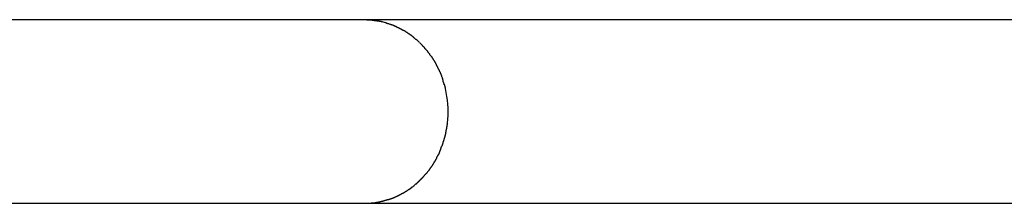
# Model space of a CAD drawing. Extents: x -46.8 to 46.8, y -28.3 to 28.3.
# Drawn here: x -17.9 to -16.1, y 4.7 to 5.1 of the extents above; entities that cross this region are included whole.
import ezdxf

# ---------------------------------------------------------------- set-up
doc = ezdxf.new("R2010")
doc.units = 0
doc.layers.get('0').update_dxf_attribs({"linetype": 'CONTINUOUS'})

msp = doc.modelspace()

# ---------------------------------------------------------------- linework, layer by layer
at = {"color": 0}
for points in [[(-17.251, 5.0738), (-20.186, 5.0738)], [(-15.6877, 5.0738), (-17.251, 5.0738)], [(-17.2363, 5.0731), (-17.2363, 5.0731), (-17.2369, 5.0731), (-17.2376, 5.0731), (-17.2383, 5.0731), (-17.2392, 5.0732), (-17.2401, 5.0732), (-17.241, 5.0733), (-17.2419, 5.0733), (-17.243, 5.0736), (-17.2439, 5.0736), (-17.2449, 5.0736), (-17.2458, 5.0736), (-17.247, 5.0739), (-17.2479, 5.0739), (-17.2488, 5.074), (-17.2497, 5.074), (-17.2507, 5.0742)], [(-17.2363, 5.0731), (-17.2363, 5.0731), (-17.2369, 5.0731), (-17.2376, 5.0731), (-17.2383, 5.0731), (-17.2392, 5.0732), (-17.2401, 5.0732), (-17.241, 5.0733), (-17.2419, 5.0733), (-17.243, 5.0736), (-17.2439, 5.0736), (-17.2449, 5.0736), (-17.2458, 5.0736), (-17.247, 5.0739), (-17.2479, 5.0739), (-17.2488, 5.074), (-17.2497, 5.074), (-17.2507, 5.0742)], [(-17.2254, 5.0717), (-17.2254, 5.0717), (-17.2259, 5.0717), (-17.2265, 5.0717), (-17.2271, 5.0717), (-17.2278, 5.072), (-17.2284, 5.072), (-17.2291, 5.0721), (-17.2297, 5.0721), (-17.2306, 5.0724), (-17.2312, 5.0724), (-17.2319, 5.0724), (-17.2325, 5.0724), (-17.2334, 5.0727), (-17.234, 5.0727), (-17.2348, 5.0728), (-17.2354, 5.0728), (-17.2363, 5.073)], [(-17.2254, 5.0717), (-17.2254, 5.0717), (-17.2259, 5.0717), (-17.2265, 5.0717), (-17.2271, 5.0717), (-17.2278, 5.072), (-17.2284, 5.072), (-17.2291, 5.0721), (-17.2297, 5.0721), (-17.2306, 5.0724), (-17.2312, 5.0724), (-17.2319, 5.0724), (-17.2325, 5.0724), (-17.2334, 5.0727), (-17.234, 5.0727), (-17.2348, 5.0728), (-17.2354, 5.0728), (-17.2363, 5.073)], [(-17.2178, 5.0702), (-17.2178, 5.0702), (-17.2181, 5.0702), (-17.2184, 5.0702), (-17.2187, 5.0702), (-17.2193, 5.0705), (-17.2196, 5.0705), (-17.2202, 5.0708), (-17.2208, 5.0708), (-17.2214, 5.0711), (-17.2217, 5.0711), (-17.2223, 5.0711), (-17.2228, 5.0711), (-17.2234, 5.0714), (-17.2237, 5.0714), (-17.2243, 5.0715), (-17.2246, 5.0715), (-17.2252, 5.0717)], [(-17.2178, 5.0702), (-17.2178, 5.0702), (-17.2181, 5.0702), (-17.2184, 5.0702), (-17.2187, 5.0702), (-17.2193, 5.0705), (-17.2196, 5.0705), (-17.2202, 5.0708), (-17.2208, 5.0708), (-17.2214, 5.0711), (-17.2217, 5.0711), (-17.2223, 5.0711), (-17.2228, 5.0711), (-17.2234, 5.0714), (-17.2237, 5.0714), (-17.2243, 5.0715), (-17.2246, 5.0715), (-17.2252, 5.0717)], [(-17.2122, 5.0684), (-17.218, 5.0701)], [(-17.206, 5.0663), (-17.206, 5.0663), (-17.2062, 5.0663), (-17.2065, 5.0663), (-17.2068, 5.0663), (-17.2072, 5.0666), (-17.2075, 5.0666), (-17.2081, 5.0669), (-17.2086, 5.0672), (-17.2092, 5.0675), (-17.2095, 5.0675), (-17.2101, 5.0678), (-17.2104, 5.068), (-17.211, 5.0683), (-17.2113, 5.0683), (-17.2117, 5.0685), (-17.212, 5.0685), (-17.2124, 5.0687)], [(-17.206, 5.0663), (-17.206, 5.0663), (-17.2062, 5.0663), (-17.2065, 5.0663), (-17.2068, 5.0663), (-17.2072, 5.0666), (-17.2075, 5.0666), (-17.2081, 5.0669), (-17.2086, 5.0672), (-17.2092, 5.0675), (-17.2095, 5.0675), (-17.2101, 5.0678), (-17.2104, 5.068), (-17.211, 5.0683), (-17.2113, 5.0683), (-17.2117, 5.0685), (-17.212, 5.0685), (-17.2124, 5.0687)], [(-17.1991, 5.0641), (-17.1991, 5.0641), (-17.1993, 5.0641), (-17.1996, 5.0643), (-17.1999, 5.0643), (-17.2004, 5.0646), (-17.2007, 5.0646), (-17.2013, 5.0649), (-17.2016, 5.065), (-17.2022, 5.0653), (-17.2025, 5.0653), (-17.2031, 5.0656), (-17.2034, 5.0656), (-17.204, 5.0659), (-17.2043, 5.0659), (-17.2047, 5.0662), (-17.205, 5.0663), (-17.2055, 5.0666)], [(-17.1991, 5.0641), (-17.1991, 5.0641), (-17.1993, 5.0641), (-17.1996, 5.0643), (-17.1999, 5.0643), (-17.2004, 5.0646), (-17.2007, 5.0646), (-17.2013, 5.0649), (-17.2016, 5.065), (-17.2022, 5.0653), (-17.2025, 5.0653), (-17.2031, 5.0656), (-17.2034, 5.0656), (-17.204, 5.0659), (-17.2043, 5.0659), (-17.2047, 5.0662), (-17.205, 5.0663), (-17.2055, 5.0666)], [(-17.1926, 5.0614), (-17.1926, 5.0614), (-17.1929, 5.0614), (-17.1932, 5.0616), (-17.1935, 5.0616), (-17.1939, 5.0619), (-17.1942, 5.0619), (-17.1947, 5.0622), (-17.195, 5.0624), (-17.1956, 5.0627), (-17.1959, 5.0627), (-17.1963, 5.063), (-17.1966, 5.0632), (-17.1972, 5.0635), (-17.1975, 5.0635), (-17.1979, 5.0638), (-17.1982, 5.0639), (-17.1988, 5.0642)], [(-17.1926, 5.0614), (-17.1926, 5.0614), (-17.1929, 5.0614), (-17.1932, 5.0616), (-17.1935, 5.0616), (-17.1939, 5.0619), (-17.1942, 5.0619), (-17.1947, 5.0622), (-17.195, 5.0624), (-17.1956, 5.0627), (-17.1959, 5.0627), (-17.1963, 5.063), (-17.1966, 5.0632), (-17.1972, 5.0635), (-17.1975, 5.0635), (-17.1979, 5.0638), (-17.1982, 5.0639), (-17.1988, 5.0642)], [(-17.1861, 5.0581), (-17.1861, 5.0581), (-17.1863, 5.0581), (-17.1866, 5.0583), (-17.1869, 5.0584), (-17.1873, 5.0587), (-17.1876, 5.0587), (-17.1882, 5.059), (-17.1885, 5.0593), (-17.1891, 5.0596), (-17.1894, 5.0596), (-17.19, 5.0599), (-17.1903, 5.0601), (-17.1909, 5.0604), (-17.1912, 5.0604), (-17.1916, 5.0607), (-17.1919, 5.0608), (-17.1923, 5.0611)], [(-17.1861, 5.0581), (-17.1861, 5.0581), (-17.1863, 5.0581), (-17.1866, 5.0583), (-17.1869, 5.0584), (-17.1873, 5.0587), (-17.1876, 5.0587), (-17.1882, 5.059), (-17.1885, 5.0593), (-17.1891, 5.0596), (-17.1894, 5.0596), (-17.19, 5.0599), (-17.1903, 5.0601), (-17.1909, 5.0604), (-17.1912, 5.0604), (-17.1916, 5.0607), (-17.1919, 5.0608), (-17.1923, 5.0611)], [(-17.1797, 5.0546), (-17.1797, 5.0546), (-17.18, 5.0546), (-17.1803, 5.0548), (-17.1806, 5.0549), (-17.1811, 5.0552), (-17.1814, 5.0554), (-17.1819, 5.0557), (-17.1822, 5.056), (-17.1828, 5.0563), (-17.1831, 5.0565), (-17.1836, 5.0568), (-17.1839, 5.0571), (-17.1845, 5.0574), (-17.1848, 5.0574), (-17.1852, 5.0577), (-17.1855, 5.0579), (-17.1861, 5.0582)], [(-17.1797, 5.0546), (-17.1797, 5.0546), (-17.18, 5.0546), (-17.1803, 5.0548), (-17.1806, 5.0549), (-17.1811, 5.0552), (-17.1814, 5.0554), (-17.1819, 5.0557), (-17.1822, 5.056), (-17.1828, 5.0563), (-17.1831, 5.0565), (-17.1836, 5.0568), (-17.1839, 5.0571), (-17.1845, 5.0574), (-17.1848, 5.0574), (-17.1852, 5.0577), (-17.1855, 5.0579), (-17.1861, 5.0582)], [(-17.173, 5.0509), (-17.173, 5.0509), (-17.1733, 5.0509), (-17.1736, 5.0512), (-17.1739, 5.0515), (-17.1744, 5.0518), (-17.1747, 5.052), (-17.1752, 5.0523), (-17.1755, 5.0526), (-17.1761, 5.0529), (-17.1764, 5.0529), (-17.1769, 5.0532), (-17.1772, 5.0535), (-17.1778, 5.0538), (-17.1781, 5.0538), (-17.1785, 5.0541), (-17.1788, 5.0542), (-17.1794, 5.0545)], [(-17.173, 5.0509), (-17.173, 5.0509), (-17.1733, 5.0509), (-17.1736, 5.0512), (-17.1739, 5.0515), (-17.1744, 5.0518), (-17.1747, 5.052), (-17.1752, 5.0523), (-17.1755, 5.0526), (-17.1761, 5.0529), (-17.1764, 5.0529), (-17.1769, 5.0532), (-17.1772, 5.0535), (-17.1778, 5.0538), (-17.1781, 5.0538), (-17.1785, 5.0541), (-17.1788, 5.0542), (-17.1794, 5.0545)], [(-17.1671, 5.0469), (-17.1671, 5.0469), (-17.1674, 5.0469), (-17.1677, 5.0472), (-17.168, 5.0475), (-17.1685, 5.0478), (-17.1688, 5.048), (-17.1692, 5.0483), (-17.1695, 5.0486), (-17.1701, 5.0489), (-17.1704, 5.0491), (-17.1707, 5.0494), (-17.171, 5.0497), (-17.1716, 5.05), (-17.1719, 5.0502), (-17.1722, 5.0505), (-17.1725, 5.0508), (-17.1731, 5.0511)], [(-17.1671, 5.0469), (-17.1671, 5.0469), (-17.1674, 5.0469), (-17.1677, 5.0472), (-17.168, 5.0475), (-17.1685, 5.0478), (-17.1688, 5.048), (-17.1692, 5.0483), (-17.1695, 5.0486), (-17.1701, 5.0489), (-17.1704, 5.0491), (-17.1707, 5.0494), (-17.171, 5.0497), (-17.1716, 5.05), (-17.1719, 5.0502), (-17.1722, 5.0505), (-17.1725, 5.0508), (-17.1731, 5.0511)], [(-17.1611, 5.0426), (-17.1611, 5.0426), (-17.1614, 5.0426), (-17.1617, 5.0429), (-17.162, 5.0432), (-17.1625, 5.0435), (-17.1628, 5.0438), (-17.1632, 5.0441), (-17.1635, 5.0444), (-17.1641, 5.0447), (-17.1644, 5.0449), (-17.1647, 5.0452), (-17.165, 5.0455), (-17.1656, 5.0458), (-17.1659, 5.046), (-17.1663, 5.0463), (-17.1666, 5.0466), (-17.1672, 5.0469)], [(-17.1611, 5.0426), (-17.1611, 5.0426), (-17.1614, 5.0426), (-17.1617, 5.0429), (-17.162, 5.0432), (-17.1625, 5.0435), (-17.1628, 5.0438), (-17.1632, 5.0441), (-17.1635, 5.0444), (-17.1641, 5.0447), (-17.1644, 5.0449), (-17.1647, 5.0452), (-17.165, 5.0455), (-17.1656, 5.0458), (-17.1659, 5.046), (-17.1663, 5.0463), (-17.1666, 5.0466), (-17.1672, 5.0469)], [(-17.1557, 5.0378), (-17.1557, 5.0378), (-17.156, 5.0378), (-17.1563, 5.0381), (-17.1566, 5.0384), (-17.1569, 5.0387), (-17.1572, 5.0389), (-17.1575, 5.0392), (-17.1578, 5.0395), (-17.1584, 5.0398), (-17.1587, 5.04), (-17.159, 5.0403), (-17.1593, 5.0406), (-17.1597, 5.0409), (-17.16, 5.0412), (-17.1603, 5.0415), (-17.1606, 5.0418), (-17.1612, 5.0421)], [(-17.1557, 5.0378), (-17.1557, 5.0378), (-17.156, 5.0378), (-17.1563, 5.0381), (-17.1566, 5.0384), (-17.1569, 5.0387), (-17.1572, 5.0389), (-17.1575, 5.0392), (-17.1578, 5.0395), (-17.1584, 5.0398), (-17.1587, 5.04), (-17.159, 5.0403), (-17.1593, 5.0406), (-17.1597, 5.0409), (-17.16, 5.0412), (-17.1603, 5.0415), (-17.1606, 5.0418), (-17.1612, 5.0421)], [(-17.15, 5.0327), (-17.15, 5.0327), (-17.1501, 5.0328), (-17.1504, 5.0331), (-17.1507, 5.0334), (-17.151, 5.0337), (-17.1513, 5.034), (-17.1516, 5.0343), (-17.1519, 5.0346), (-17.1525, 5.0351), (-17.1528, 5.0354), (-17.1531, 5.0357), (-17.1534, 5.036), (-17.154, 5.0365), (-17.1543, 5.0368), (-17.1547, 5.0371), (-17.155, 5.0374), (-17.1556, 5.0378)], [(-17.15, 5.0327), (-17.15, 5.0327), (-17.1501, 5.0328), (-17.1504, 5.0331), (-17.1507, 5.0334), (-17.151, 5.0337), (-17.1513, 5.034), (-17.1516, 5.0343), (-17.1519, 5.0346), (-17.1525, 5.0351), (-17.1528, 5.0354), (-17.1531, 5.0357), (-17.1534, 5.036), (-17.154, 5.0365), (-17.1543, 5.0368), (-17.1547, 5.0371), (-17.155, 5.0374), (-17.1556, 5.0378)], [(-17.1445, 5.0272), (-17.1445, 5.0272), (-17.1446, 5.0274), (-17.1449, 5.0277), (-17.1452, 5.028), (-17.1455, 5.0283), (-17.1458, 5.0286), (-17.1461, 5.0289), (-17.1464, 5.0292), (-17.1469, 5.0297), (-17.1472, 5.03), (-17.1475, 5.0303), (-17.1478, 5.0306), (-17.1483, 5.0311), (-17.1486, 5.0314), (-17.1489, 5.0317), (-17.1492, 5.032), (-17.1496, 5.0323)], [(-17.1445, 5.0272), (-17.1445, 5.0272), (-17.1446, 5.0274), (-17.1449, 5.0277), (-17.1452, 5.028), (-17.1455, 5.0283), (-17.1458, 5.0286), (-17.1461, 5.0289), (-17.1464, 5.0292), (-17.1469, 5.0297), (-17.1472, 5.03), (-17.1475, 5.0303), (-17.1478, 5.0306), (-17.1483, 5.0311), (-17.1486, 5.0314), (-17.1489, 5.0317), (-17.1492, 5.032), (-17.1496, 5.0323)], [(-17.1394, 5.0214), (-17.1394, 5.0214), (-17.1394, 5.0216), (-17.1396, 5.0219), (-17.1399, 5.0222), (-17.1402, 5.0225), (-17.1405, 5.0228), (-17.1408, 5.0233), (-17.1411, 5.0236), (-17.1416, 5.0242), (-17.1419, 5.0245), (-17.1422, 5.0249), (-17.1425, 5.0252), (-17.1431, 5.0258), (-17.1434, 5.0261), (-17.1437, 5.0264), (-17.144, 5.0267), (-17.1445, 5.0272)], [(-17.1394, 5.0214), (-17.1394, 5.0214), (-17.1394, 5.0216), (-17.1396, 5.0219), (-17.1399, 5.0222), (-17.1402, 5.0225), (-17.1405, 5.0228), (-17.1408, 5.0233), (-17.1411, 5.0236), (-17.1416, 5.0242), (-17.1419, 5.0245), (-17.1422, 5.0249), (-17.1425, 5.0252), (-17.1431, 5.0258), (-17.1434, 5.0261), (-17.1437, 5.0264), (-17.144, 5.0267), (-17.1445, 5.0272)], [(-17.1343, 5.0157), (-17.1343, 5.0157), (-17.1343, 5.0159), (-17.1345, 5.0162), (-17.1348, 5.0165), (-17.1351, 5.0168), (-17.1354, 5.0171), (-17.1359, 5.0176), (-17.1362, 5.0179), (-17.1368, 5.0185), (-17.1371, 5.0188), (-17.1375, 5.0193), (-17.1378, 5.0196), (-17.1384, 5.0202), (-17.1387, 5.0205), (-17.139, 5.0208), (-17.1392, 5.0211), (-17.1395, 5.0216)], [(-17.1343, 5.0157), (-17.1343, 5.0157), (-17.1343, 5.0159), (-17.1345, 5.0162), (-17.1348, 5.0165), (-17.1351, 5.0168), (-17.1354, 5.0171), (-17.1359, 5.0176), (-17.1362, 5.0179), (-17.1368, 5.0185), (-17.1371, 5.0188), (-17.1375, 5.0193), (-17.1378, 5.0196), (-17.1384, 5.0202), (-17.1387, 5.0205), (-17.139, 5.0208), (-17.1392, 5.0211), (-17.1395, 5.0216)], [(-17.1297, 5.0091), (-17.1297, 5.0091), (-17.1297, 5.0093), (-17.1299, 5.0096), (-17.1302, 5.0099), (-17.1305, 5.0103), (-17.1308, 5.0106), (-17.1311, 5.0112), (-17.1314, 5.0117), (-17.1319, 5.0123), (-17.1322, 5.0126), (-17.1325, 5.0132), (-17.1328, 5.0136), (-17.1333, 5.0142), (-17.1335, 5.0145), (-17.1338, 5.0149), (-17.134, 5.0152), (-17.1343, 5.0157)], [(-17.1297, 5.0091), (-17.1297, 5.0091), (-17.1297, 5.0093), (-17.1299, 5.0096), (-17.1302, 5.0099), (-17.1305, 5.0103), (-17.1308, 5.0106), (-17.1311, 5.0112), (-17.1314, 5.0117), (-17.1319, 5.0123), (-17.1322, 5.0126), (-17.1325, 5.0132), (-17.1328, 5.0136), (-17.1333, 5.0142), (-17.1335, 5.0145), (-17.1338, 5.0149), (-17.134, 5.0152), (-17.1343, 5.0157)], [(-17.1251, 5.0033), (-17.1251, 5.0033), (-17.1251, 5.0035), (-17.1253, 5.0038), (-17.1256, 5.0041), (-17.1259, 5.0045), (-17.1262, 5.0048), (-17.1265, 5.0053), (-17.1268, 5.0056), (-17.1274, 5.0062), (-17.1277, 5.0065), (-17.128, 5.007), (-17.1283, 5.0073), (-17.1288, 5.0079), (-17.1291, 5.0082), (-17.1294, 5.0085), (-17.1296, 5.0088), (-17.1299, 5.0093)], [(-17.1251, 5.0033), (-17.1251, 5.0033), (-17.1251, 5.0035), (-17.1253, 5.0038), (-17.1256, 5.0041), (-17.1259, 5.0045), (-17.1262, 5.0048), (-17.1265, 5.0053), (-17.1268, 5.0056), (-17.1274, 5.0062), (-17.1277, 5.0065), (-17.128, 5.007), (-17.1283, 5.0073), (-17.1288, 5.0079), (-17.1291, 5.0082), (-17.1294, 5.0085), (-17.1296, 5.0088), (-17.1299, 5.0093)], [(-17.1211, 4.9965), (-17.1211, 4.9965), (-17.1211, 4.9967), (-17.1213, 4.997), (-17.1215, 4.9973), (-17.1218, 4.9978), (-17.1221, 4.9981), (-17.1224, 4.9987), (-17.1227, 4.9992), (-17.123, 4.9998), (-17.1233, 5.0001), (-17.1236, 5.0007), (-17.1239, 5.0012), (-17.1242, 5.0018), (-17.1243, 5.0021), (-17.1246, 5.0025), (-17.1248, 5.0028), (-17.1251, 5.0033)], [(-17.1211, 4.9965), (-17.1211, 4.9965), (-17.1211, 4.9967), (-17.1213, 4.997), (-17.1215, 4.9973), (-17.1218, 4.9978), (-17.1221, 4.9981), (-17.1224, 4.9987), (-17.1227, 4.9992), (-17.123, 4.9998), (-17.1233, 5.0001), (-17.1236, 5.0007), (-17.1239, 5.0012), (-17.1242, 5.0018), (-17.1243, 5.0021), (-17.1246, 5.0025), (-17.1248, 5.0028), (-17.1251, 5.0033)], [(-17.1178, 4.99), (-17.1178, 4.99), (-17.1178, 4.9902), (-17.118, 4.9905), (-17.1181, 4.9908), (-17.1184, 4.9913), (-17.1185, 4.9916), (-17.1188, 4.9922), (-17.1191, 4.9927), (-17.1194, 4.9933), (-17.1194, 4.9936), (-17.1197, 4.9942), (-17.12, 4.9947), (-17.1203, 4.9953), (-17.1204, 4.9956), (-17.1207, 4.996), (-17.1209, 4.9963), (-17.1212, 4.9968)], [(-17.1178, 4.99), (-17.1178, 4.99), (-17.1178, 4.9902), (-17.118, 4.9905), (-17.1181, 4.9908), (-17.1184, 4.9913), (-17.1185, 4.9916), (-17.1188, 4.9922), (-17.1191, 4.9927), (-17.1194, 4.9933), (-17.1194, 4.9936), (-17.1197, 4.9942), (-17.12, 4.9947), (-17.1203, 4.9953), (-17.1204, 4.9956), (-17.1207, 4.996), (-17.1209, 4.9963), (-17.1212, 4.9968)], [(-17.1143, 4.9831), (-17.1143, 4.9831), (-17.1143, 4.9833), (-17.1145, 4.9836), (-17.1146, 4.9839), (-17.1149, 4.9845), (-17.1151, 4.9848), (-17.1154, 4.9854), (-17.1157, 4.9859), (-17.116, 4.9865), (-17.116, 4.9868), (-17.1163, 4.9874), (-17.1166, 4.9879), (-17.1169, 4.9885), (-17.117, 4.9888), (-17.1173, 4.9892), (-17.1175, 4.9895), (-17.1178, 4.99)], [(-17.1143, 4.9831), (-17.1143, 4.9831), (-17.1143, 4.9833), (-17.1145, 4.9836), (-17.1146, 4.9839), (-17.1149, 4.9845), (-17.1151, 4.9848), (-17.1154, 4.9854), (-17.1157, 4.9859), (-17.116, 4.9865), (-17.116, 4.9868), (-17.1163, 4.9874), (-17.1166, 4.9879), (-17.1169, 4.9885), (-17.117, 4.9888), (-17.1173, 4.9892), (-17.1175, 4.9895), (-17.1178, 4.99)], [(-17.1109, 4.9763), (-17.1109, 4.9763), (-17.1109, 4.9765), (-17.1111, 4.9768), (-17.1112, 4.9771), (-17.1115, 4.9777), (-17.1117, 4.978), (-17.112, 4.9786), (-17.1123, 4.9792), (-17.1126, 4.9798), (-17.1126, 4.9801), (-17.1129, 4.9807), (-17.1132, 4.9812), (-17.1135, 4.9818), (-17.1136, 4.9821), (-17.1139, 4.9825), (-17.1141, 4.9828), (-17.1144, 4.9833)], [(-17.1109, 4.9763), (-17.1109, 4.9763), (-17.1109, 4.9765), (-17.1111, 4.9768), (-17.1112, 4.9771), (-17.1115, 4.9777), (-17.1117, 4.978), (-17.112, 4.9786), (-17.1123, 4.9792), (-17.1126, 4.9798), (-17.1126, 4.9801), (-17.1129, 4.9807), (-17.1132, 4.9812), (-17.1135, 4.9818), (-17.1136, 4.9821), (-17.1139, 4.9825), (-17.1141, 4.9828), (-17.1144, 4.9833)], [(-17.1082, 4.9692), (-17.1082, 4.9692), (-17.1082, 4.9694), (-17.1084, 4.9697), (-17.1084, 4.97), (-17.1087, 4.9706), (-17.1087, 4.9709), (-17.109, 4.9715), (-17.1092, 4.9721), (-17.1095, 4.9727), (-17.1095, 4.973), (-17.1098, 4.9736), (-17.1099, 4.9741), (-17.1102, 4.9747), (-17.1102, 4.975), (-17.1105, 4.9755), (-17.1107, 4.9758), (-17.111, 4.9763)], [(-17.1082, 4.9692), (-17.1082, 4.9692), (-17.1082, 4.9694), (-17.1084, 4.9697), (-17.1084, 4.97), (-17.1087, 4.9706), (-17.1087, 4.9709), (-17.109, 4.9715), (-17.1092, 4.9721), (-17.1095, 4.9727), (-17.1095, 4.973), (-17.1098, 4.9736), (-17.1099, 4.9741), (-17.1102, 4.9747), (-17.1102, 4.975), (-17.1105, 4.9755), (-17.1107, 4.9758), (-17.111, 4.9763)], [(-17.106, 4.9616), (-17.106, 4.9616), (-17.106, 4.9618), (-17.106, 4.9621), (-17.106, 4.9624), (-17.1061, 4.963), (-17.1061, 4.9633), (-17.1064, 4.9639), (-17.1064, 4.9645), (-17.1067, 4.9651), (-17.1067, 4.9654), (-17.107, 4.966), (-17.1071, 4.9665), (-17.1074, 4.9671), (-17.1074, 4.9674), (-17.1077, 4.9679), (-17.1079, 4.9682), (-17.1082, 4.9687)], [(-17.106, 4.9616), (-17.106, 4.9616), (-17.106, 4.9618), (-17.106, 4.9621), (-17.106, 4.9624), (-17.1061, 4.963), (-17.1061, 4.9633), (-17.1064, 4.9639), (-17.1064, 4.9645), (-17.1067, 4.9651), (-17.1067, 4.9654), (-17.107, 4.966), (-17.1071, 4.9665), (-17.1074, 4.9671), (-17.1074, 4.9674), (-17.1077, 4.9679), (-17.1079, 4.9682), (-17.1082, 4.9687)], [(-17.104, 4.9546), (-17.104, 4.9546), (-17.104, 4.9548), (-17.104, 4.9551), (-17.104, 4.9554), (-17.1042, 4.956), (-17.1042, 4.9563), (-17.1045, 4.9569), (-17.1047, 4.9575), (-17.105, 4.9581), (-17.105, 4.9584), (-17.1053, 4.959), (-17.1054, 4.9595), (-17.1057, 4.9601), (-17.1057, 4.9604), (-17.1059, 4.9609), (-17.1059, 4.9612), (-17.1061, 4.9617)], [(-17.104, 4.9546), (-17.104, 4.9546), (-17.104, 4.9548), (-17.104, 4.9551), (-17.104, 4.9554), (-17.1042, 4.956), (-17.1042, 4.9563), (-17.1045, 4.9569), (-17.1047, 4.9575), (-17.105, 4.9581), (-17.105, 4.9584), (-17.1053, 4.959), (-17.1054, 4.9595), (-17.1057, 4.9601), (-17.1057, 4.9604), (-17.1059, 4.9609), (-17.1059, 4.9612), (-17.1061, 4.9617)], [(-17.1019, 4.9476), (-17.1019, 4.9476), (-17.1019, 4.9478), (-17.1019, 4.9481), (-17.1019, 4.9484), (-17.102, 4.949), (-17.102, 4.9493), (-17.1022, 4.9499), (-17.1022, 4.9505), (-17.1025, 4.9511), (-17.1025, 4.9514), (-17.1027, 4.952), (-17.1027, 4.9525), (-17.103, 4.9531), (-17.103, 4.9534), (-17.1031, 4.954), (-17.1031, 4.9543), (-17.1033, 4.9548)], [(-17.1019, 4.9476), (-17.1019, 4.9476), (-17.1019, 4.9478), (-17.1019, 4.9481), (-17.1019, 4.9484), (-17.102, 4.949), (-17.102, 4.9493), (-17.1022, 4.9499), (-17.1022, 4.9505), (-17.1025, 4.9511), (-17.1025, 4.9514), (-17.1027, 4.952), (-17.1027, 4.9525), (-17.103, 4.9531), (-17.103, 4.9534), (-17.1031, 4.954), (-17.1031, 4.9543), (-17.1033, 4.9548)], [(-17.0981, 4.8842), (-17.0975, 4.8913), (-17.097, 4.8984), (-17.0969, 4.9054), (-17.097, 4.9122), (-17.0974, 4.9192), (-17.0981, 4.9261), (-17.0991, 4.9332), (-17.1003, 4.9403), (-17.1018, 4.9476)], [(-17.1019, 4.8626), (-17.1019, 4.8626), (-17.1017, 4.8628), (-17.1017, 4.8631), (-17.1016, 4.8635), (-17.1016, 4.8641), (-17.1013, 4.8646), (-17.1013, 4.8652), (-17.1011, 4.8658), (-17.1011, 4.8664), (-17.1008, 4.8669), (-17.1008, 4.8675), (-17.1006, 4.868), (-17.1006, 4.8686), (-17.1005, 4.8689), (-17.1005, 4.8695), (-17.1005, 4.8698), (-17.1005, 4.8703)], [(-17.1019, 4.8626), (-17.1019, 4.8626), (-17.1017, 4.8628), (-17.1017, 4.8631), (-17.1016, 4.8635), (-17.1016, 4.8641), (-17.1013, 4.8646), (-17.1013, 4.8652), (-17.1011, 4.8658), (-17.1011, 4.8664), (-17.1008, 4.8669), (-17.1008, 4.8675), (-17.1006, 4.868), (-17.1006, 4.8686), (-17.1005, 4.8689), (-17.1005, 4.8695), (-17.1005, 4.8698), (-17.1005, 4.8703)], [(-17.1005, 4.8697), (-17.1005, 4.8697), (-17.1003, 4.8699), (-17.1003, 4.8702), (-17.1002, 4.8706), (-17.1002, 4.8712), (-17.0999, 4.8717), (-17.0999, 4.8723), (-17.0997, 4.8729), (-17.0997, 4.8735), (-17.0994, 4.874), (-17.0994, 4.8746), (-17.0991, 4.8751), (-17.0991, 4.8757), (-17.099, 4.876), (-17.099, 4.8766), (-17.099, 4.8769), (-17.099, 4.8774)], [(-17.1005, 4.8697), (-17.1005, 4.8697), (-17.1003, 4.8699), (-17.1003, 4.8702), (-17.1002, 4.8706), (-17.1002, 4.8712), (-17.0999, 4.8717), (-17.0999, 4.8723), (-17.0997, 4.8729), (-17.0997, 4.8735), (-17.0994, 4.874), (-17.0994, 4.8746), (-17.0991, 4.8751), (-17.0991, 4.8757), (-17.099, 4.876), (-17.099, 4.8766), (-17.099, 4.8769), (-17.099, 4.8774)], [(-17.099, 4.8775), (-17.099, 4.8775), (-17.0988, 4.8777), (-17.0988, 4.878), (-17.0988, 4.8783), (-17.0988, 4.8789), (-17.0986, 4.8792), (-17.0986, 4.8798), (-17.0986, 4.8804), (-17.0986, 4.881), (-17.0983, 4.8813), (-17.0983, 4.8819), (-17.0983, 4.8824), (-17.0983, 4.883), (-17.0983, 4.8833), (-17.0983, 4.8838), (-17.0983, 4.8841), (-17.0983, 4.8846)], [(-17.099, 4.8775), (-17.099, 4.8775), (-17.0988, 4.8777), (-17.0988, 4.878), (-17.0988, 4.8783), (-17.0988, 4.8789), (-17.0986, 4.8792), (-17.0986, 4.8798), (-17.0986, 4.8804), (-17.0986, 4.881), (-17.0983, 4.8813), (-17.0983, 4.8819), (-17.0983, 4.8824), (-17.0983, 4.883), (-17.0983, 4.8833), (-17.0983, 4.8838), (-17.0983, 4.8841), (-17.0983, 4.8846)], [(-17.1061, 4.8485), (-17.1061, 4.8485), (-17.1059, 4.8487), (-17.1059, 4.849), (-17.1057, 4.8493), (-17.1057, 4.8499), (-17.1054, 4.8502), (-17.1053, 4.8508), (-17.105, 4.8513), (-17.105, 4.8519), (-17.1047, 4.8522), (-17.1045, 4.8528), (-17.1042, 4.8533), (-17.1042, 4.8539), (-17.104, 4.8542), (-17.104, 4.8546), (-17.104, 4.8549), (-17.104, 4.8554)], [(-17.1061, 4.8485), (-17.1061, 4.8485), (-17.1059, 4.8487), (-17.1059, 4.849), (-17.1057, 4.8493), (-17.1057, 4.8499), (-17.1054, 4.8502), (-17.1053, 4.8508), (-17.105, 4.8513), (-17.105, 4.8519), (-17.1047, 4.8522), (-17.1045, 4.8528), (-17.1042, 4.8533), (-17.1042, 4.8539), (-17.104, 4.8542), (-17.104, 4.8546), (-17.104, 4.8549), (-17.104, 4.8554)], [(-17.104, 4.8553), (-17.104, 4.8553), (-17.1038, 4.8555), (-17.1038, 4.8558), (-17.1036, 4.8562), (-17.1036, 4.8568), (-17.1033, 4.8573), (-17.1032, 4.8579), (-17.1029, 4.8585), (-17.1029, 4.8591), (-17.1026, 4.8596), (-17.1024, 4.8602), (-17.1021, 4.8607), (-17.1021, 4.8613), (-17.1019, 4.8616), (-17.1019, 4.8622), (-17.1019, 4.8625), (-17.1019, 4.863)], [(-17.104, 4.8553), (-17.104, 4.8553), (-17.1038, 4.8555), (-17.1038, 4.8558), (-17.1036, 4.8562), (-17.1036, 4.8568), (-17.1033, 4.8573), (-17.1032, 4.8579), (-17.1029, 4.8585), (-17.1029, 4.8591), (-17.1026, 4.8596), (-17.1024, 4.8602), (-17.1021, 4.8607), (-17.1021, 4.8613), (-17.1019, 4.8616), (-17.1019, 4.8622), (-17.1019, 4.8625), (-17.1019, 4.863)], [(-17.1144, 4.8268), (-17.1144, 4.8268), (-17.1141, 4.827), (-17.1139, 4.8273), (-17.1136, 4.8276), (-17.1136, 4.8281), (-17.1133, 4.8284), (-17.1133, 4.829), (-17.113, 4.8295), (-17.113, 4.8301), (-17.1127, 4.8304), (-17.1125, 4.831), (-17.1122, 4.8315), (-17.1122, 4.8321), (-17.1119, 4.8324), (-17.1119, 4.8328), (-17.1117, 4.8331), (-17.1117, 4.8336)], [(-17.1144, 4.8268), (-17.1144, 4.8268), (-17.1141, 4.827), (-17.1139, 4.8273), (-17.1136, 4.8276), (-17.1136, 4.8281), (-17.1133, 4.8284), (-17.1133, 4.829), (-17.113, 4.8295), (-17.113, 4.8301), (-17.1127, 4.8304), (-17.1125, 4.831), (-17.1122, 4.8315), (-17.1122, 4.8321), (-17.1119, 4.8324), (-17.1119, 4.8328), (-17.1117, 4.8331), (-17.1117, 4.8336)], [(-17.1117, 4.8339), (-17.1117, 4.8339), (-17.1114, 4.8341), (-17.1112, 4.8344), (-17.1109, 4.8347), (-17.1109, 4.8353), (-17.1106, 4.8357), (-17.1105, 4.8363), (-17.1102, 4.8369), (-17.1102, 4.8375), (-17.1099, 4.838), (-17.1097, 4.8386), (-17.1094, 4.8391), (-17.1094, 4.8397), (-17.1091, 4.84), (-17.1091, 4.8406), (-17.1089, 4.8409), (-17.1089, 4.8414)], [(-17.1117, 4.8339), (-17.1117, 4.8339), (-17.1114, 4.8341), (-17.1112, 4.8344), (-17.1109, 4.8347), (-17.1109, 4.8353), (-17.1106, 4.8357), (-17.1105, 4.8363), (-17.1102, 4.8369), (-17.1102, 4.8375), (-17.1099, 4.838), (-17.1097, 4.8386), (-17.1094, 4.8391), (-17.1094, 4.8397), (-17.1091, 4.84), (-17.1091, 4.8406), (-17.1089, 4.8409), (-17.1089, 4.8414)], [(-17.1089, 4.8414), (-17.1089, 4.8414), (-17.1086, 4.8416), (-17.1084, 4.8419), (-17.1081, 4.8422), (-17.1081, 4.8427), (-17.1078, 4.843), (-17.1075, 4.8436), (-17.1072, 4.8441), (-17.1072, 4.8447), (-17.1069, 4.845), (-17.1067, 4.8456), (-17.1064, 4.8461), (-17.1064, 4.8467), (-17.1061, 4.847), (-17.1061, 4.8474), (-17.1061, 4.8477), (-17.1061, 4.8482)], [(-17.1089, 4.8414), (-17.1089, 4.8414), (-17.1086, 4.8416), (-17.1084, 4.8419), (-17.1081, 4.8422), (-17.1081, 4.8427), (-17.1078, 4.843), (-17.1075, 4.8436), (-17.1072, 4.8441), (-17.1072, 4.8447), (-17.1069, 4.845), (-17.1067, 4.8456), (-17.1064, 4.8461), (-17.1064, 4.8467), (-17.1061, 4.847), (-17.1061, 4.8474), (-17.1061, 4.8477), (-17.1061, 4.8482)], [(-17.1218, 4.8134), (-17.1218, 4.8134), (-17.1215, 4.8136), (-17.1213, 4.8139), (-17.121, 4.8142), (-17.1209, 4.8147), (-17.1206, 4.815), (-17.1203, 4.8156), (-17.12, 4.8161), (-17.1197, 4.8167), (-17.1194, 4.817), (-17.1191, 4.8176), (-17.1188, 4.818), (-17.1185, 4.8186), (-17.1182, 4.8189), (-17.118, 4.8193), (-17.1178, 4.8196), (-17.1178, 4.8201)], [(-17.1218, 4.8134), (-17.1218, 4.8134), (-17.1215, 4.8136), (-17.1213, 4.8139), (-17.121, 4.8142), (-17.1209, 4.8147), (-17.1206, 4.815), (-17.1203, 4.8156), (-17.12, 4.8161), (-17.1197, 4.8167), (-17.1194, 4.817), (-17.1191, 4.8176), (-17.1188, 4.818), (-17.1185, 4.8186), (-17.1182, 4.8189), (-17.118, 4.8193), (-17.1178, 4.8196), (-17.1178, 4.8201)], [(-17.1184, 4.8203), (-17.1184, 4.8203), (-17.1181, 4.8205), (-17.1179, 4.8208), (-17.1176, 4.8211), (-17.1174, 4.8216), (-17.1171, 4.8219), (-17.1168, 4.8225), (-17.1165, 4.823), (-17.1162, 4.8236), (-17.1159, 4.8239), (-17.1156, 4.8245), (-17.1153, 4.8249), (-17.115, 4.8255), (-17.1147, 4.8258), (-17.1145, 4.8262), (-17.1143, 4.8265), (-17.1143, 4.827)], [(-17.1184, 4.8203), (-17.1184, 4.8203), (-17.1181, 4.8205), (-17.1179, 4.8208), (-17.1176, 4.8211), (-17.1174, 4.8216), (-17.1171, 4.8219), (-17.1168, 4.8225), (-17.1165, 4.823), (-17.1162, 4.8236), (-17.1159, 4.8239), (-17.1156, 4.8245), (-17.1153, 4.8249), (-17.115, 4.8255), (-17.1147, 4.8258), (-17.1145, 4.8262), (-17.1143, 4.8265), (-17.1143, 4.827)], [(-17.1348, 4.7945), (-17.1348, 4.7945), (-17.1345, 4.7947), (-17.1343, 4.795), (-17.134, 4.7953), (-17.1339, 4.7956), (-17.1334, 4.7959), (-17.1331, 4.7964), (-17.1328, 4.7967), (-17.1325, 4.7973), (-17.132, 4.7976), (-17.1317, 4.798), (-17.1314, 4.7983), (-17.1311, 4.7989), (-17.1308, 4.7992), (-17.1306, 4.7995), (-17.1304, 4.7998), (-17.1304, 4.8003)], [(-17.1348, 4.7945), (-17.1348, 4.7945), (-17.1345, 4.7947), (-17.1343, 4.795), (-17.134, 4.7953), (-17.1339, 4.7956), (-17.1334, 4.7959), (-17.1331, 4.7964), (-17.1328, 4.7967), (-17.1325, 4.7973), (-17.132, 4.7976), (-17.1317, 4.798), (-17.1314, 4.7983), (-17.1311, 4.7989), (-17.1308, 4.7992), (-17.1306, 4.7995), (-17.1304, 4.7998), (-17.1304, 4.8003)], [(-17.1304, 4.8002), (-17.1304, 4.8002), (-17.1301, 4.8004), (-17.1299, 4.8007), (-17.1296, 4.801), (-17.1295, 4.8014), (-17.129, 4.8017), (-17.1287, 4.8023), (-17.1284, 4.8028), (-17.1281, 4.8034), (-17.1275, 4.8037), (-17.1272, 4.8043), (-17.1269, 4.8046), (-17.1266, 4.8052), (-17.1263, 4.8055), (-17.126, 4.8059), (-17.1258, 4.8062), (-17.1258, 4.8067)], [(-17.1304, 4.8002), (-17.1304, 4.8002), (-17.1301, 4.8004), (-17.1299, 4.8007), (-17.1296, 4.801), (-17.1295, 4.8014), (-17.129, 4.8017), (-17.1287, 4.8023), (-17.1284, 4.8028), (-17.1281, 4.8034), (-17.1275, 4.8037), (-17.1272, 4.8043), (-17.1269, 4.8046), (-17.1266, 4.8052), (-17.1263, 4.8055), (-17.126, 4.8059), (-17.1258, 4.8062), (-17.1258, 4.8067)], [(-17.1257, 4.8069), (-17.1257, 4.8069), (-17.1254, 4.8071), (-17.1252, 4.8074), (-17.1249, 4.8077), (-17.1248, 4.8081), (-17.1245, 4.8084), (-17.1242, 4.809), (-17.1239, 4.8095), (-17.1237, 4.8101), (-17.1234, 4.8104), (-17.1231, 4.811), (-17.1228, 4.8114), (-17.1225, 4.812), (-17.1222, 4.8123), (-17.122, 4.8127), (-17.1218, 4.813), (-17.1218, 4.8134)], [(-17.1257, 4.8069), (-17.1257, 4.8069), (-17.1254, 4.8071), (-17.1252, 4.8074), (-17.1249, 4.8077), (-17.1248, 4.8081), (-17.1245, 4.8084), (-17.1242, 4.809), (-17.1239, 4.8095), (-17.1237, 4.8101), (-17.1234, 4.8104), (-17.1231, 4.811), (-17.1228, 4.8114), (-17.1225, 4.812), (-17.1222, 4.8123), (-17.122, 4.8127), (-17.1218, 4.813), (-17.1218, 4.8134)], [(-17.1508, 4.7773), (-17.1508, 4.7773), (-17.1504, 4.7775), (-17.1501, 4.7778), (-17.1498, 4.7781), (-17.1495, 4.7784), (-17.1489, 4.7787), (-17.1486, 4.7792), (-17.1483, 4.7795), (-17.148, 4.7801), (-17.1474, 4.7804), (-17.1471, 4.7807), (-17.1466, 4.781), (-17.1463, 4.7816), (-17.146, 4.7819), (-17.1457, 4.7822), (-17.1454, 4.7825), (-17.1452, 4.7829)], [(-17.1508, 4.7773), (-17.1508, 4.7773), (-17.1504, 4.7775), (-17.1501, 4.7778), (-17.1498, 4.7781), (-17.1495, 4.7784), (-17.1489, 4.7787), (-17.1486, 4.7792), (-17.1483, 4.7795), (-17.148, 4.7801), (-17.1474, 4.7804), (-17.1471, 4.7807), (-17.1466, 4.781), (-17.1463, 4.7816), (-17.146, 4.7819), (-17.1457, 4.7822), (-17.1454, 4.7825), (-17.1452, 4.7829)], [(-17.1451, 4.783), (-17.1451, 4.783), (-17.1447, 4.7831), (-17.1444, 4.7834), (-17.1441, 4.7837), (-17.1438, 4.784), (-17.1434, 4.7843), (-17.1431, 4.7846), (-17.1428, 4.7849), (-17.1425, 4.7855), (-17.142, 4.7858), (-17.1417, 4.7862), (-17.1414, 4.7865), (-17.1411, 4.7871), (-17.1408, 4.7874), (-17.1405, 4.7879), (-17.1402, 4.7882), (-17.1401, 4.7888)], [(-17.1451, 4.783), (-17.1451, 4.783), (-17.1447, 4.7831), (-17.1444, 4.7834), (-17.1441, 4.7837), (-17.1438, 4.784), (-17.1434, 4.7843), (-17.1431, 4.7846), (-17.1428, 4.7849), (-17.1425, 4.7855), (-17.142, 4.7858), (-17.1417, 4.7862), (-17.1414, 4.7865), (-17.1411, 4.7871), (-17.1408, 4.7874), (-17.1405, 4.7879), (-17.1402, 4.7882), (-17.1401, 4.7888)], [(-17.1401, 4.7886), (-17.1401, 4.7886), (-17.1397, 4.7889), (-17.1394, 4.7892), (-17.1391, 4.7895), (-17.1388, 4.7898), (-17.1383, 4.7901), (-17.138, 4.7904), (-17.1377, 4.7907), (-17.1374, 4.7913), (-17.1369, 4.7916), (-17.1366, 4.7919), (-17.1363, 4.7922), (-17.136, 4.7928), (-17.1357, 4.7931), (-17.1354, 4.7934), (-17.1351, 4.7937), (-17.135, 4.7943)], [(-17.1401, 4.7886), (-17.1401, 4.7886), (-17.1397, 4.7889), (-17.1394, 4.7892), (-17.1391, 4.7895), (-17.1388, 4.7898), (-17.1383, 4.7901), (-17.138, 4.7904), (-17.1377, 4.7907), (-17.1374, 4.7913), (-17.1369, 4.7916), (-17.1366, 4.7919), (-17.1363, 4.7922), (-17.136, 4.7928), (-17.1357, 4.7931), (-17.1354, 4.7934), (-17.1351, 4.7937), (-17.135, 4.7943)], [(-17.1743, 4.7591), (-17.1743, 4.7591), (-17.1737, 4.7591), (-17.1734, 4.7594), (-17.173, 4.7597), (-17.1727, 4.76), (-17.1721, 4.7602), (-17.1718, 4.7605), (-17.1713, 4.7608), (-17.171, 4.7611), (-17.1704, 4.7613), (-17.1701, 4.7616), (-17.1695, 4.7619), (-17.1692, 4.7622), (-17.1687, 4.7624), (-17.1684, 4.7627), (-17.1681, 4.763), (-17.1678, 4.7633)], [(-17.1743, 4.7591), (-17.1743, 4.7591), (-17.1737, 4.7591), (-17.1734, 4.7594), (-17.173, 4.7597), (-17.1727, 4.76), (-17.1721, 4.7602), (-17.1718, 4.7605), (-17.1713, 4.7608), (-17.171, 4.7611), (-17.1704, 4.7613), (-17.1701, 4.7616), (-17.1695, 4.7619), (-17.1692, 4.7622), (-17.1687, 4.7624), (-17.1684, 4.7627), (-17.1681, 4.763), (-17.1678, 4.7633)], [(-17.1677, 4.7633), (-17.1677, 4.7633), (-17.1671, 4.7633), (-17.1668, 4.7636), (-17.1665, 4.7639), (-17.1662, 4.7642), (-17.1659, 4.7644), (-17.1656, 4.7647), (-17.1653, 4.765), (-17.165, 4.7653), (-17.1644, 4.7655), (-17.1641, 4.7658), (-17.1638, 4.7661), (-17.1635, 4.7664), (-17.1632, 4.7666), (-17.1629, 4.7669), (-17.1626, 4.7672), (-17.1623, 4.7675)], [(-17.1677, 4.7633), (-17.1677, 4.7633), (-17.1671, 4.7633), (-17.1668, 4.7636), (-17.1665, 4.7639), (-17.1662, 4.7642), (-17.1659, 4.7644), (-17.1656, 4.7647), (-17.1653, 4.765), (-17.165, 4.7653), (-17.1644, 4.7655), (-17.1641, 4.7658), (-17.1638, 4.7661), (-17.1635, 4.7664), (-17.1632, 4.7666), (-17.1629, 4.7669), (-17.1626, 4.7672), (-17.1623, 4.7675)], [(-17.1618, 4.7675), (-17.1618, 4.7675), (-17.1612, 4.7676), (-17.1609, 4.7679), (-17.1606, 4.7682), (-17.1603, 4.7685), (-17.1599, 4.7688), (-17.1596, 4.7691), (-17.1593, 4.7694), (-17.159, 4.7699), (-17.1584, 4.7702), (-17.1581, 4.7705), (-17.1578, 4.7708), (-17.1575, 4.7712), (-17.1572, 4.7715), (-17.1569, 4.7718), (-17.1566, 4.7721), (-17.1563, 4.7724)], [(-17.1618, 4.7675), (-17.1618, 4.7675), (-17.1612, 4.7676), (-17.1609, 4.7679), (-17.1606, 4.7682), (-17.1603, 4.7685), (-17.1599, 4.7688), (-17.1596, 4.7691), (-17.1593, 4.7694), (-17.159, 4.7699), (-17.1584, 4.7702), (-17.1581, 4.7705), (-17.1578, 4.7708), (-17.1575, 4.7712), (-17.1572, 4.7715), (-17.1569, 4.7718), (-17.1566, 4.7721), (-17.1563, 4.7724)], [(-17.1562, 4.7724), (-17.1562, 4.7724), (-17.1556, 4.7725), (-17.1553, 4.7728), (-17.155, 4.7731), (-17.1547, 4.7734), (-17.1541, 4.7737), (-17.1538, 4.774), (-17.1535, 4.7743), (-17.1532, 4.7748), (-17.1526, 4.7751), (-17.1523, 4.7754), (-17.152, 4.7757), (-17.1517, 4.7762), (-17.1514, 4.7765), (-17.1511, 4.7768), (-17.1508, 4.7771), (-17.1507, 4.7774)], [(-17.1562, 4.7724), (-17.1562, 4.7724), (-17.1556, 4.7725), (-17.1553, 4.7728), (-17.155, 4.7731), (-17.1547, 4.7734), (-17.1541, 4.7737), (-17.1538, 4.774), (-17.1535, 4.7743), (-17.1532, 4.7748), (-17.1526, 4.7751), (-17.1523, 4.7754), (-17.152, 4.7757), (-17.1517, 4.7762), (-17.1514, 4.7765), (-17.1511, 4.7768), (-17.1508, 4.7771), (-17.1507, 4.7774)], [(-17.2129, 4.7425), (-17.2129, 4.7425), (-17.2125, 4.7425), (-17.2122, 4.7425), (-17.2116, 4.7425), (-17.2113, 4.7427), (-17.2107, 4.7427), (-17.2102, 4.743), (-17.2096, 4.743), (-17.2093, 4.7433), (-17.2087, 4.7433), (-17.2082, 4.7435), (-17.2076, 4.7435), (-17.2073, 4.7438), (-17.2067, 4.7438), (-17.2064, 4.744), (-17.2061, 4.744), (-17.206, 4.7442)], [(-17.2129, 4.7425), (-17.2129, 4.7425), (-17.2125, 4.7425), (-17.2122, 4.7425), (-17.2116, 4.7425), (-17.2113, 4.7427), (-17.2107, 4.7427), (-17.2102, 4.743), (-17.2096, 4.743), (-17.2093, 4.7433), (-17.2087, 4.7433), (-17.2082, 4.7435), (-17.2076, 4.7435), (-17.2073, 4.7438), (-17.2067, 4.7438), (-17.2064, 4.744), (-17.2061, 4.744), (-17.206, 4.7442)], [(-17.206, 4.7442), (-17.206, 4.7442), (-17.2054, 4.7442), (-17.2051, 4.7444), (-17.2047, 4.7444), (-17.2044, 4.7447), (-17.2038, 4.7447), (-17.2035, 4.745), (-17.203, 4.745), (-17.2027, 4.7453), (-17.2021, 4.7453), (-17.2018, 4.7456), (-17.2013, 4.7456), (-17.201, 4.7459), (-17.2006, 4.7459), (-17.2003, 4.7462), (-17.2, 4.7462), (-17.1997, 4.7465)], [(-17.206, 4.7442), (-17.206, 4.7442), (-17.2054, 4.7442), (-17.2051, 4.7444), (-17.2047, 4.7444), (-17.2044, 4.7447), (-17.2038, 4.7447), (-17.2035, 4.745), (-17.203, 4.745), (-17.2027, 4.7453), (-17.2021, 4.7453), (-17.2018, 4.7456), (-17.2013, 4.7456), (-17.201, 4.7459), (-17.2006, 4.7459), (-17.2003, 4.7462), (-17.2, 4.7462), (-17.1997, 4.7465)], [(-17.1993, 4.7464), (-17.1993, 4.7464), (-17.1987, 4.7464), (-17.1984, 4.7466), (-17.198, 4.7466), (-17.1977, 4.7469), (-17.1971, 4.7469), (-17.1968, 4.7472), (-17.1963, 4.7474), (-17.196, 4.7477), (-17.1954, 4.7477), (-17.1951, 4.748), (-17.1946, 4.7482), (-17.1943, 4.7485), (-17.1939, 4.7485), (-17.1936, 4.7488), (-17.1933, 4.7489), (-17.193, 4.7492)], [(-17.1993, 4.7464), (-17.1993, 4.7464), (-17.1987, 4.7464), (-17.1984, 4.7466), (-17.198, 4.7466), (-17.1977, 4.7469), (-17.1971, 4.7469), (-17.1968, 4.7472), (-17.1963, 4.7474), (-17.196, 4.7477), (-17.1954, 4.7477), (-17.1951, 4.748), (-17.1946, 4.7482), (-17.1943, 4.7485), (-17.1939, 4.7485), (-17.1936, 4.7488), (-17.1933, 4.7489), (-17.193, 4.7492)], [(-17.1929, 4.7493), (-17.1929, 4.7493), (-17.1923, 4.7493), (-17.192, 4.7495), (-17.1916, 4.7495), (-17.1913, 4.7498), (-17.1907, 4.7498), (-17.1904, 4.7501), (-17.1899, 4.7504), (-17.1896, 4.7507), (-17.189, 4.7507), (-17.1887, 4.751), (-17.1882, 4.7512), (-17.1879, 4.7515), (-17.1874, 4.7515), (-17.1871, 4.7518), (-17.1868, 4.7519), (-17.1865, 4.7522)], [(-17.1929, 4.7493), (-17.1929, 4.7493), (-17.1923, 4.7493), (-17.192, 4.7495), (-17.1916, 4.7495), (-17.1913, 4.7498), (-17.1907, 4.7498), (-17.1904, 4.7501), (-17.1899, 4.7504), (-17.1896, 4.7507), (-17.189, 4.7507), (-17.1887, 4.751), (-17.1882, 4.7512), (-17.1879, 4.7515), (-17.1874, 4.7515), (-17.1871, 4.7518), (-17.1868, 4.7519), (-17.1865, 4.7522)], [(-17.1867, 4.7522), (-17.1867, 4.7522), (-17.1861, 4.7522), (-17.1858, 4.7524), (-17.1854, 4.7524), (-17.1851, 4.7527), (-17.1845, 4.7529), (-17.1842, 4.7532), (-17.1837, 4.7535), (-17.1834, 4.7538), (-17.1828, 4.754), (-17.1825, 4.7543), (-17.1819, 4.7546), (-17.1816, 4.7549), (-17.1811, 4.7549), (-17.1808, 4.7552), (-17.1805, 4.7554), (-17.1802, 4.7557)], [(-17.1867, 4.7522), (-17.1867, 4.7522), (-17.1861, 4.7522), (-17.1858, 4.7524), (-17.1854, 4.7524), (-17.1851, 4.7527), (-17.1845, 4.7529), (-17.1842, 4.7532), (-17.1837, 4.7535), (-17.1834, 4.7538), (-17.1828, 4.754), (-17.1825, 4.7543), (-17.1819, 4.7546), (-17.1816, 4.7549), (-17.1811, 4.7549), (-17.1808, 4.7552), (-17.1805, 4.7554), (-17.1802, 4.7557)], [(-17.1802, 4.7557), (-17.1802, 4.7557), (-17.1796, 4.7557), (-17.1793, 4.7559), (-17.179, 4.7559), (-17.1787, 4.7562), (-17.1781, 4.7562), (-17.1778, 4.7565), (-17.1775, 4.7568), (-17.1772, 4.7571), (-17.1766, 4.7572), (-17.1763, 4.7575), (-17.176, 4.7578), (-17.1757, 4.7581), (-17.1752, 4.7583), (-17.1749, 4.7586), (-17.1746, 4.7589), (-17.1743, 4.7592)], [(-17.1802, 4.7557), (-17.1802, 4.7557), (-17.1796, 4.7557), (-17.1793, 4.7559), (-17.179, 4.7559), (-17.1787, 4.7562), (-17.1781, 4.7562), (-17.1778, 4.7565), (-17.1775, 4.7568), (-17.1772, 4.7571), (-17.1766, 4.7572), (-17.1763, 4.7575), (-17.176, 4.7578), (-17.1757, 4.7581), (-17.1752, 4.7583), (-17.1749, 4.7586), (-17.1746, 4.7589), (-17.1743, 4.7592)], [(-20.186, 4.7368), (-17.251, 4.7368)], [(-17.251, 4.7368), (-17.2447, 4.7369)], [(-17.251, 4.7368), (-17.2164, 4.7368), (-17.1805, 4.7368), (-17.1431, 4.7368), (-17.1045, 4.7368), (-17.0646, 4.7368), (-17.0233, 4.7368), (-16.9807, 4.7368), (-16.9369, 4.7368), (-16.8917, 4.7368), (-16.8454, 4.7368), (-16.7977, 4.7368), (-16.7489, 4.7368), (-16.6988, 4.7368), (-16.6476, 4.7368), (-16.5952, 4.7368), (-16.5417, 4.7368), (-16.487, 4.7368), (-16.4313, 4.7368), (-16.3744, 4.7368), (-16.3167, 4.7368), (-16.2584, 4.7368), (-16.198, 4.7368), (-16.1352, 4.7368), (-16.0756, 4.7368), (-16.0212, 4.7368)], [(-17.2448, 4.7369), (-17.2448, 4.7369), (-17.2442, 4.7369), (-17.2439, 4.7369), (-17.2434, 4.7369), (-17.2431, 4.7369), (-17.2425, 4.7369), (-17.2421, 4.7369), (-17.2415, 4.7369), (-17.2412, 4.7371), (-17.2406, 4.7371), (-17.2403, 4.7371), (-17.2398, 4.7371), (-17.2395, 4.7372), (-17.2391, 4.7372), (-17.2388, 4.7372), (-17.2385, 4.7372), (-17.2384, 4.7374)], [(-17.2448, 4.7369), (-17.2448, 4.7369), (-17.2442, 4.7369), (-17.2439, 4.7369), (-17.2434, 4.7369), (-17.2431, 4.7369), (-17.2425, 4.7369), (-17.2421, 4.7369), (-17.2415, 4.7369), (-17.2412, 4.7371), (-17.2406, 4.7371), (-17.2403, 4.7371), (-17.2398, 4.7371), (-17.2395, 4.7372), (-17.2391, 4.7372), (-17.2388, 4.7372), (-17.2385, 4.7372), (-17.2384, 4.7374)], [(-17.2384, 4.7374), (-17.2384, 4.7374), (-17.238, 4.7374), (-17.2377, 4.7374), (-17.2373, 4.7374), (-17.237, 4.7374), (-17.2364, 4.7374), (-17.2359, 4.7374), (-17.2353, 4.7374), (-17.235, 4.7376), (-17.2344, 4.7376), (-17.2339, 4.7376), (-17.2333, 4.7376), (-17.233, 4.7378), (-17.2324, 4.7378), (-17.2321, 4.7378), (-17.2318, 4.7378), (-17.2317, 4.738)], [(-17.2384, 4.7374), (-17.2384, 4.7374), (-17.238, 4.7374), (-17.2377, 4.7374), (-17.2373, 4.7374), (-17.237, 4.7374), (-17.2364, 4.7374), (-17.2359, 4.7374), (-17.2353, 4.7374), (-17.235, 4.7376), (-17.2344, 4.7376), (-17.2339, 4.7376), (-17.2333, 4.7376), (-17.233, 4.7378), (-17.2324, 4.7378), (-17.2321, 4.7378), (-17.2318, 4.7378), (-17.2317, 4.738)], [(-17.2316, 4.738), (-17.2316, 4.738), (-17.2312, 4.738), (-17.2309, 4.738), (-17.2305, 4.738), (-17.2302, 4.7381), (-17.2296, 4.7381), (-17.2293, 4.7383), (-17.2287, 4.7383), (-17.2284, 4.7386), (-17.2278, 4.7386), (-17.2274, 4.7386), (-17.2268, 4.7386), (-17.2265, 4.7389), (-17.2261, 4.7389), (-17.2258, 4.739), (-17.2255, 4.739), (-17.2253, 4.7392)], [(-17.2316, 4.738), (-17.2316, 4.738), (-17.2312, 4.738), (-17.2309, 4.738), (-17.2305, 4.738), (-17.2302, 4.7381), (-17.2296, 4.7381), (-17.2293, 4.7383), (-17.2287, 4.7383), (-17.2284, 4.7386), (-17.2278, 4.7386), (-17.2274, 4.7386), (-17.2268, 4.7386), (-17.2265, 4.7389), (-17.2261, 4.7389), (-17.2258, 4.739), (-17.2255, 4.739), (-17.2253, 4.7392)], [(-17.2257, 4.739), (-17.2257, 4.739), (-17.2253, 4.739), (-17.225, 4.739), (-17.2246, 4.739), (-17.2243, 4.7392), (-17.2237, 4.7392), (-17.2232, 4.7395), (-17.2226, 4.7395), (-17.2223, 4.7398), (-17.2217, 4.7398), (-17.2212, 4.7401), (-17.2206, 4.7401), (-17.2203, 4.7404), (-17.2197, 4.7404), (-17.2194, 4.7406), (-17.2191, 4.7406), (-17.2189, 4.7408)], [(-17.2257, 4.739), (-17.2257, 4.739), (-17.2253, 4.739), (-17.225, 4.739), (-17.2246, 4.739), (-17.2243, 4.7392), (-17.2237, 4.7392), (-17.2232, 4.7395), (-17.2226, 4.7395), (-17.2223, 4.7398), (-17.2217, 4.7398), (-17.2212, 4.7401), (-17.2206, 4.7401), (-17.2203, 4.7404), (-17.2197, 4.7404), (-17.2194, 4.7406), (-17.2191, 4.7406), (-17.2189, 4.7408)], [(-17.2189, 4.7408), (-17.2189, 4.7408), (-17.2185, 4.7408), (-17.2182, 4.7408), (-17.2178, 4.7408), (-17.2175, 4.741), (-17.2169, 4.741), (-17.2166, 4.7413), (-17.216, 4.7413), (-17.2157, 4.7416), (-17.2151, 4.7416), (-17.2147, 4.7418), (-17.2141, 4.7418), (-17.2138, 4.7421), (-17.2134, 4.7421), (-17.2131, 4.7423), (-17.2128, 4.7423), (-17.2127, 4.7425)], [(-17.2189, 4.7408), (-17.2189, 4.7408), (-17.2185, 4.7408), (-17.2182, 4.7408), (-17.2178, 4.7408), (-17.2175, 4.741), (-17.2169, 4.741), (-17.2166, 4.7413), (-17.216, 4.7413), (-17.2157, 4.7416), (-17.2151, 4.7416), (-17.2147, 4.7418), (-17.2141, 4.7418), (-17.2138, 4.7421), (-17.2134, 4.7421), (-17.2131, 4.7423), (-17.2128, 4.7423), (-17.2127, 4.7425)]]:
    msp.add_lwpolyline(points, dxfattribs=at)

doc.saveas('drawing.dxf')
